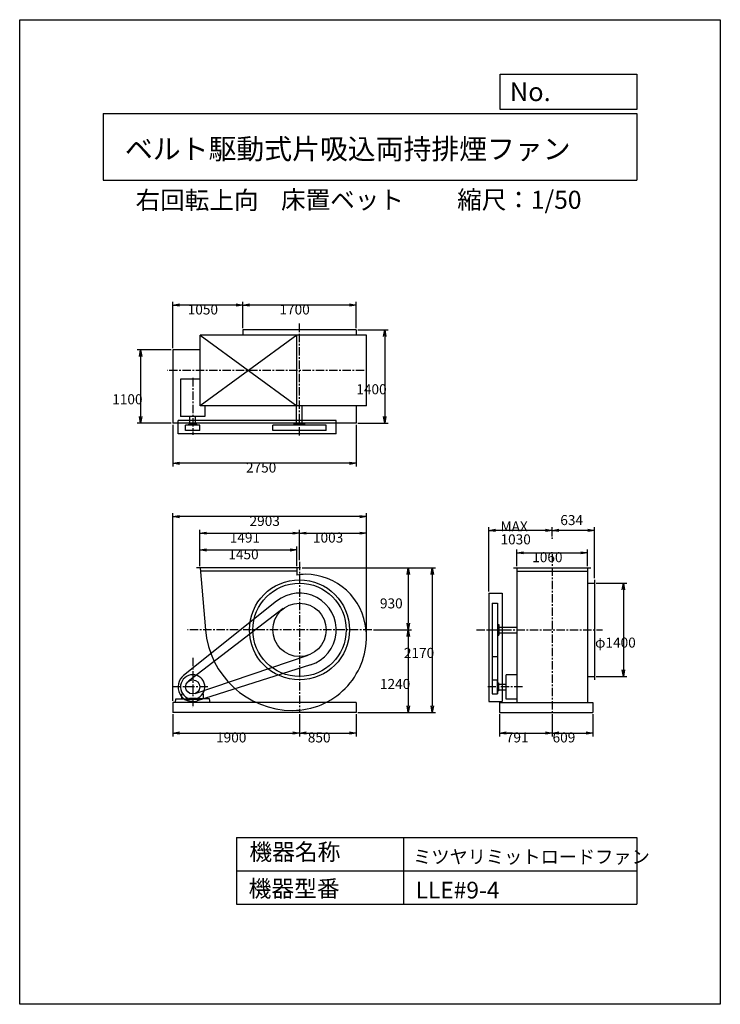
# Model space of a CAD drawing. Extents: x 0 to 10500, y 0 to 14750.
import ezdxf

# ---------------------------------------------------------------- set-up
doc = ezdxf.new("R2010")
doc.units = 0
doc.header["$LTSCALE"] = 100
doc.linetypes.add('CENTER', pattern=[2, 1.25, -0.25, 0.25, -0.25])
doc.layers.get('0').update_dxf_attribs({"linetype": 'CONTINUOUS'})
doc.layers.get('DEFPOINTS').update_dxf_attribs({"linetype": 'CONTINUOUS'})
for name, color, linetype in [('1', 4, 'CONTINUOUS'), ('2', 3, 'CENTER'), ('3', 2, 'CONTINUOUS'), ('4', 7, 'CONTINUOUS')]:
    doc.layers.add(name, color=color, linetype=linetype)
doc.styles.get("Standard").update_dxf_attribs({"font": 'simplex.shx', "bigfont": 'extfont.shx'})
doc.dimstyles.get("Standard").update_dxf_attribs({"dimtxt": 2.5, "dimasz": 2.5, "dimexe": 1.25, "dimexo": 0.625, "dimtad": 1, "dimcen": 2.5, "dimazin": 3, "dimtfac": 1, "dimtmove": 0, "dimatfit": 3})

# ---------------------------------------------------------------- blocks, each defined once
blk = doc.blocks.new('_OPEN')
at = {"color": 0, "linetype": 'BYBLOCK'}
for p, q in [((-1, 0.17), (0, 0)), ((0, 0), (-1, -0.17)), ((0, 0), (-1, 0))]:
    blk.add_line(p, q, dxfattribs=at)
blk = doc.blocks.new('*D2')
at = {"layer": '3', "color": 0}
for p, q in [((2702, 6565), (2702, 6857)), ((2802, 6807), (4052, 6807)), ((4152, 6565), (4152, 6857))]:
    blk.add_line(p, q, dxfattribs=at)
at = {"layer": 'DEFPOINTS', "color": 0}
for p in [(4152, 6807), (2702, 6540), (4152, 6540)]:
    blk.add_point(p, dxfattribs=at)
at = {"layer": '3', "color": 0, "xscale": 100, "yscale": 100, "zscale": 100, "rotation": 180}
blk.add_blockref('_OPEN', (2702, 6807), dxfattribs=at)
at = {"layer": '3', "color": 0, "xscale": 100, "yscale": 100, "zscale": 100}
blk.add_blockref('_OPEN', (4152, 6807), dxfattribs=at)
at = {"layer": '3', "color": 0}
blk.add_text('1450', height=150, dxfattribs=at).set_placement((3127, 6667))
blk = doc.blocks.new('*D3')
at = {"layer": '3', "color": 0}
for p, q in [((2702, 6565), (2702, 7108)), ((4193, 6653), (4193, 7108)), ((2802, 7058), (4093, 7058))]:
    blk.add_line(p, q, dxfattribs=at)
at = {"layer": 'DEFPOINTS', "color": 0}
for p in [(4193, 7058), (2702, 6540), (4193, 6628)]:
    blk.add_point(p, dxfattribs=at)
at = {"layer": '3', "color": 0, "xscale": 100, "yscale": 100, "zscale": 100, "rotation": 180}
blk.add_blockref('_OPEN', (2702, 7058), dxfattribs=at)
at = {"layer": '3', "color": 0, "xscale": 100, "yscale": 100, "zscale": 100}
blk.add_blockref('_OPEN', (4193, 7058), dxfattribs=at)
at = {"layer": '3', "color": 0}
blk.add_text('1491', height=150, dxfattribs=at).set_placement((3148, 6917))
blk = doc.blocks.new('*D4')
at = {"layer": '3', "color": 0}
for p, q in [((4193, 6653), (4193, 7108)), ((5196, 5533), (5196, 7108)), ((4293, 7058), (5096, 7058))]:
    blk.add_line(p, q, dxfattribs=at)
at = {"layer": 'DEFPOINTS', "color": 0}
for p in [(5196, 7058), (4193, 6628), (5196, 5508)]:
    blk.add_point(p, dxfattribs=at)
at = {"layer": '3', "color": 0, "xscale": 100, "yscale": 100, "zscale": 100, "rotation": 180}
blk.add_blockref('_OPEN', (4193, 7058), dxfattribs=at)
at = {"layer": '3', "color": 0, "xscale": 100, "yscale": 100, "zscale": 100}
blk.add_blockref('_OPEN', (5196, 7058), dxfattribs=at)
at = {"layer": '3', "color": 0}
blk.add_text('1003', height=150, dxfattribs=at).set_placement((4395, 6917))
blk = doc.blocks.new('*D5')
at = {"layer": '3', "color": 0}
for p, q in [((3343, 10130), (3343, 10525)), ((4943, 10475), (3443, 10475)), ((5043, 10130), (5043, 10525))]:
    blk.add_line(p, q, dxfattribs=at)
at = {"layer": 'DEFPOINTS', "color": 0}
for p in [(3343, 10475), (3343, 10105), (5043, 10105)]:
    blk.add_point(p, dxfattribs=at)
at = {"layer": '3', "color": 0, "xscale": 100, "yscale": 100, "zscale": 100, "rotation": 180}
blk.add_blockref('_OPEN', (3343, 10475), dxfattribs=at)
at = {"layer": '3', "color": 0, "xscale": 100, "yscale": 100, "zscale": 100}
blk.add_blockref('_OPEN', (5043, 10475), dxfattribs=at)
at = {"layer": '3', "color": 0}
blk.add_text('1700', height=150, dxfattribs=at).set_placement((3893, 10334))
blk = doc.blocks.new('*D6')
at = {"layer": '3', "color": 0}
for p, q in [((2293, 9830), (2293, 10525)), ((3243, 10475), (2393, 10475)), ((3343, 10130), (3343, 10525))]:
    blk.add_line(p, q, dxfattribs=at)
at = {"layer": 'DEFPOINTS', "color": 0}
for p in [(2293, 10475), (3343, 10105), (2293, 9805)]:
    blk.add_point(p, dxfattribs=at)
at = {"layer": '3', "color": 0, "xscale": 100, "yscale": 100, "zscale": 100, "rotation": 180}
blk.add_blockref('_OPEN', (2293, 10475), dxfattribs=at)
at = {"layer": '3', "color": 0, "xscale": 100, "yscale": 100, "zscale": 100}
blk.add_blockref('_OPEN', (3343, 10475), dxfattribs=at)
at = {"layer": '3', "color": 0}
blk.add_text('1050', height=150, dxfattribs=at).set_placement((2518, 10334))
blk = doc.blocks.new('*D7')
at = {"layer": '3', "color": 0}
for p, q in [((2268, 9805), (1762, 9805)), ((1812, 9705), (1812, 8805)), ((2268, 8705), (1762, 8705))]:
    blk.add_line(p, q, dxfattribs=at)
at = {"layer": 'DEFPOINTS', "color": 0}
for p in [(2293, 9805), (1812, 8705), (2293, 8705)]:
    blk.add_point(p, dxfattribs=at)
at = {"layer": '3', "color": 0, "xscale": 100, "yscale": 100, "zscale": 100}
for p, rotation in [((1812, 9805), 90), ((1812, 8705), 270)]:
    blk.add_blockref('_OPEN', p, dxfattribs=dict(at, rotation=rotation))
at = {"layer": '3', "color": 0}
blk.add_text('1100', height=150, dxfattribs=at).set_placement((1387, 8989))
blk = doc.blocks.new('*D8')
at = {"layer": '3', "color": 0}
for p, q in [((5068, 10105), (5520, 10105)), ((5470, 10005), (5470, 8805)), ((5068, 8705), (5520, 8705))]:
    blk.add_line(p, q, dxfattribs=at)
at = {"layer": 'DEFPOINTS', "color": 0}
for p in [(5043, 10105), (5043, 8705), (5470, 8705)]:
    blk.add_point(p, dxfattribs=at)
at = {"layer": '3', "color": 0, "xscale": 100, "yscale": 100, "zscale": 100}
for p, rotation in [((5470, 10105), 90), ((5470, 8705), 270)]:
    blk.add_blockref('_OPEN', p, dxfattribs=dict(at, rotation=rotation))
at = {"layer": '3', "color": 0}
blk.add_text('1400', height=150, dxfattribs=at).set_placement((5045, 9139))
blk = doc.blocks.new('*D9')
at = {"layer": '3', "color": 0}
for p, q in [((2293, 8680), (2293, 8056)), ((5043, 8680), (5043, 8056)), ((4943, 8106), (2393, 8106))]:
    blk.add_line(p, q, dxfattribs=at)
at = {"layer": 'DEFPOINTS', "color": 0}
for p in [(2293, 8705), (5043, 8705), (2293, 8106)]:
    blk.add_point(p, dxfattribs=at)
at = {"layer": '3', "color": 0, "xscale": 100, "yscale": 100, "zscale": 100, "rotation": 180}
blk.add_blockref('_OPEN', (2293, 8106), dxfattribs=at)
at = {"layer": '3', "color": 0, "xscale": 100, "yscale": 100, "zscale": 100}
blk.add_blockref('_OPEN', (5043, 8106), dxfattribs=at)
at = {"layer": '3', "color": 0}
blk.add_text('2750', height=150, dxfattribs=at).set_placement((3391, 7966))
blk = doc.blocks.new('*D10')
at = {"layer": '3', "color": 0}
for p, q in [((7451, 6565), (7451, 6813)), ((8511, 6565), (8511, 6813)), ((7551, 6763), (8411, 6763))]:
    blk.add_line(p, q, dxfattribs=at)
at = {"layer": 'DEFPOINTS', "color": 0}
for p in [(8511, 6763), (7451, 6540), (8511, 6540)]:
    blk.add_point(p, dxfattribs=at)
at = {"layer": '3', "color": 0, "xscale": 100, "yscale": 100, "zscale": 100, "rotation": 180}
blk.add_blockref('_OPEN', (7451, 6763), dxfattribs=at)
at = {"layer": '3', "color": 0, "xscale": 100, "yscale": 100, "zscale": 100}
blk.add_blockref('_OPEN', (8511, 6763), dxfattribs=at)
at = {"layer": '3', "color": 0}
blk.add_text('1060', height=150, dxfattribs=at).set_placement((7681, 6623))
blk = doc.blocks.new('*D11')
at = {"color": 0, "linetype": 'BYBLOCK'}
for p, q in [((7981, 7010), (7981, 7150)), ((8515, 7100), (8081, 7100)), ((8615, 6385), (8615, 7150))]:
    blk.add_line(p, q, dxfattribs=at)
at = {"layer": 'DEFPOINTS', "color": 0, "linetype": 'BYBLOCK'}
for p in [(7981, 7100), (7981, 6985), (8615, 6360)]:
    blk.add_point(p, dxfattribs=at)
at = {"color": 0, "linetype": 'BYBLOCK', "xscale": 100, "yscale": 100, "zscale": 100, "rotation": 180}
blk.add_blockref('_OPEN', (7981, 7100), dxfattribs=at)
at = {"color": 0, "linetype": 'BYBLOCK', "xscale": 100, "yscale": 100, "zscale": 100}
blk.add_blockref('_OPEN', (8615, 7100), dxfattribs=at)
at = {"layer": '3', "color": 0}
blk.add_text('634', height=150, dxfattribs=at).set_placement((8102, 7179))
blk = doc.blocks.new('*D12')
at = {"layer": '3', "color": 0}
for p, q in [((7032, 6185), (7032, 7150)), ((7881, 7100), (7132, 7100)), ((7981, 7010), (7981, 7150))]:
    blk.add_line(p, q, dxfattribs=at)
at = {"layer": 'DEFPOINTS', "color": 0}
for p in [(7032, 7100), (7981, 6985), (7032, 6160)]:
    blk.add_point(p, dxfattribs=at)
at = {"layer": '3', "color": 0, "xscale": 100, "yscale": 100, "zscale": 100, "rotation": 180}
blk.add_blockref('_OPEN', (7032, 7100), dxfattribs=at)
at = {"layer": '3', "color": 0, "xscale": 100, "yscale": 100, "zscale": 100}
blk.add_blockref('_OPEN', (7981, 7100), dxfattribs=at)
at = {"layer": '3', "color": 0}
for s, p in [('MAX', (7206, 7085)), ('1030', (7206, 6890))]:
    blk.add_text(s, height=150, dxfattribs=at).set_placement(p)
blk = doc.blocks.new('*D13')
at = {"layer": '3', "color": 0}
for p, q in [((8640, 6310), (9098, 6310)), ((9048, 6210), (9048, 5010)), ((8640, 4910), (9098, 4910))]:
    blk.add_line(p, q, dxfattribs=at)
at = {"layer": 'DEFPOINTS', "color": 0}
for p in [(8615, 6310), (8615, 4910), (9048, 4910)]:
    blk.add_point(p, dxfattribs=at)
at = {"layer": '3', "color": 0, "xscale": 100, "yscale": 100, "zscale": 100}
for p, rotation in [((9048, 6310), 90), ((9048, 4910), 270)]:
    blk.add_blockref('_OPEN', p, dxfattribs=dict(at, rotation=rotation))
at = {"layer": '3', "color": 0}
blk.add_text('φ1400', height=150, dxfattribs=at).set_placement((8623, 5344))
blk = doc.blocks.new('*D14')
at = {"layer": '3', "color": 0}
for p, q in [((2293, 4545), (2293, 7357)), ((5096, 7307), (2393, 7307)), ((5196, 5549), (5196, 7357))]:
    blk.add_line(p, q, dxfattribs=at)
at = {"layer": 'DEFPOINTS', "color": 0}
for p in [(2293, 7307), (5196, 5524), (2293, 4520)]:
    blk.add_point(p, dxfattribs=at)
at = {"layer": '3', "color": 0, "xscale": 100, "yscale": 100, "zscale": 100, "rotation": 180}
blk.add_blockref('_OPEN', (2293, 7307), dxfattribs=at)
at = {"layer": '3', "color": 0, "xscale": 100, "yscale": 100, "zscale": 100}
blk.add_blockref('_OPEN', (5196, 7307), dxfattribs=at)
at = {"layer": '3', "color": 0}
blk.add_text('2903', height=150, dxfattribs=at).set_placement((3445, 7166))
blk = doc.blocks.new('*D15')
at = {"layer": '3', "color": 0}
for p, q in [((4231, 6540), (5874, 6540)), ((5824, 6440), (5824, 5710)), ((5300, 5610), (5874, 5610))]:
    blk.add_line(p, q, dxfattribs=at)
at = {"layer": 'DEFPOINTS', "color": 0}
for p in [(4206, 6540), (5275, 5610), (5824, 5610)]:
    blk.add_point(p, dxfattribs=at)
at = {"layer": '3', "color": 0, "xscale": 100, "yscale": 100, "zscale": 100}
for p, rotation in [((5824, 6540), 90), ((5824, 5610), 270)]:
    blk.add_blockref('_OPEN', p, dxfattribs=dict(at, rotation=rotation))
at = {"layer": '3', "color": 0}
blk.add_text('930', height=150, dxfattribs=at).set_placement((5399, 5931))
blk = doc.blocks.new('*D16')
at = {"layer": '3', "color": 0}
for p, q in [((5824, 5510), (5824, 4470)), ((5068, 4370), (5874, 4370))]:
    blk.add_line(p, q, dxfattribs=at)
at = {"layer": 'DEFPOINTS', "color": 0}
for p in [(5275, 5610), (5043, 4370), (5824, 4370)]:
    blk.add_point(p, dxfattribs=at)
at = {"layer": '3', "color": 0, "xscale": 100, "yscale": 100, "zscale": 100}
for p, rotation in [((5824, 5610), 90), ((5824, 4370), 270)]:
    blk.add_blockref('_OPEN', p, dxfattribs=dict(at, rotation=rotation))
at = {"layer": '3', "color": 0}
blk.add_text('1240', height=150, dxfattribs=at).set_placement((5399, 4724))
blk = doc.blocks.new('*D17')
at = {"layer": '3', "color": 0}
for p, q in [((4231, 6540), (6233, 6540)), ((6183, 6440), (6183, 4470)), ((5068, 4370), (6233, 4370))]:
    blk.add_line(p, q, dxfattribs=at)
at = {"layer": 'DEFPOINTS', "color": 0}
for p in [(4206, 6540), (5043, 4370), (6183, 4370)]:
    blk.add_point(p, dxfattribs=at)
at = {"layer": '3', "color": 0, "xscale": 100, "yscale": 100, "zscale": 100}
for p, rotation in [((6183, 6540), 90), ((6183, 4370), 270)]:
    blk.add_blockref('_OPEN', p, dxfattribs=dict(at, rotation=rotation))
at = {"layer": '3', "color": 0}
blk.add_text('2170', height=150, dxfattribs=at).set_placement((5758, 5189))
blk = doc.blocks.new('*D18')
at = {"layer": '3', "color": 0}
for p, q in [((2293, 4345), (2293, 4013)), ((4193, 4345), (4193, 4013)), ((2393, 4063), (4093, 4063))]:
    blk.add_line(p, q, dxfattribs=at)
at = {"layer": 'DEFPOINTS', "color": 0}
for p in [(2293, 4370), (4193, 4370), (4193, 4063)]:
    blk.add_point(p, dxfattribs=at)
at = {"layer": '3', "color": 0, "xscale": 100, "yscale": 100, "zscale": 100, "rotation": 180}
blk.add_blockref('_OPEN', (2293, 4063), dxfattribs=at)
at = {"layer": '3', "color": 0, "xscale": 100, "yscale": 100, "zscale": 100}
blk.add_blockref('_OPEN', (4193, 4063), dxfattribs=at)
at = {"layer": '3', "color": 0}
blk.add_text('1900', height=150, dxfattribs=at).set_placement((2943, 3923))
blk = doc.blocks.new('*D19')
at = {"layer": '3', "color": 0}
for p, q in [((4193, 4345), (4193, 4013)), ((5043, 4345), (5043, 4013)), ((4293, 4063), (4943, 4063))]:
    blk.add_line(p, q, dxfattribs=at)
at = {"layer": 'DEFPOINTS', "color": 0}
for p in [(4193, 4370), (5043, 4370), (5043, 4063)]:
    blk.add_point(p, dxfattribs=at)
at = {"layer": '3', "color": 0, "xscale": 100, "yscale": 100, "zscale": 100, "rotation": 180}
blk.add_blockref('_OPEN', (4193, 4063), dxfattribs=at)
at = {"layer": '3', "color": 0, "xscale": 100, "yscale": 100, "zscale": 100}
blk.add_blockref('_OPEN', (5043, 4063), dxfattribs=at)
at = {"layer": '3', "color": 0}
blk.add_text('850', height=150, dxfattribs=at).set_placement((4318, 3923))
blk = doc.blocks.new('*D20')
at = {"layer": '3', "color": 0}
for p, q in [((7190, 4345), (7190, 4013)), ((7981, 4345), (7981, 4013)), ((7290, 4063), (7881, 4063))]:
    blk.add_line(p, q, dxfattribs=at)
at = {"layer": 'DEFPOINTS', "color": 0}
for p in [(7190, 4370), (7981, 4370), (7981, 4063)]:
    blk.add_point(p, dxfattribs=at)
at = {"layer": '3', "color": 0, "xscale": 100, "yscale": 100, "zscale": 100, "rotation": 180}
blk.add_blockref('_OPEN', (7190, 4063), dxfattribs=at)
at = {"layer": '3', "color": 0, "xscale": 100, "yscale": 100, "zscale": 100}
blk.add_blockref('_OPEN', (7981, 4063), dxfattribs=at)
at = {"layer": '3', "color": 0}
blk.add_text('791', height=150, dxfattribs=at).set_placement((7286, 3923))
blk = doc.blocks.new('*D21')
at = {"layer": '3', "color": 0}
for p, q in [((7981, 4345), (7981, 4013)), ((8590, 4345), (8590, 4013)), ((8081, 4063), (8490, 4063))]:
    blk.add_line(p, q, dxfattribs=at)
at = {"layer": 'DEFPOINTS', "color": 0}
for p in [(7981, 4370), (8590, 4370), (8590, 4063)]:
    blk.add_point(p, dxfattribs=at)
at = {"layer": '3', "color": 0, "xscale": 100, "yscale": 100, "zscale": 100, "rotation": 180}
blk.add_blockref('_OPEN', (7981, 4063), dxfattribs=at)
at = {"layer": '3', "color": 0, "xscale": 100, "yscale": 100, "zscale": 100}
blk.add_blockref('_OPEN', (8590, 4063), dxfattribs=at)
at = {"layer": '3', "color": 0}
blk.add_text('609', height=150, dxfattribs=at).set_placement((7986, 3923))

msp = doc.modelspace()

# ---------------------------------------------------------------- linework, layer by layer
at = {"layer": '1'}
for p, q in [((5043.3, 10104.6), (3343.3, 10104.6)), ((3343.3, 10104.6), (3343.3, 10025.6)), ((5043.3, 10104.6), (5043.3, 10025.6)), ((5196.3, 10025.6), (2702.3, 10025.6)), ((2702.3, 8965.6), (2702.3, 10025.6)), ((2702.3, 10025.6), (4152.3, 8965.6)), ((4152.3, 10025.6), (2702.3, 8965.6)), ((4152.3, 8965.6), (4152.3, 10025.6)), ((5196.3, 8965.6), (5196.3, 10025.6)), ((2702.3, 9804.6), (2293.3, 9804.6)), ((2293.3, 9804.6), (2293.3, 8704.6)), ((2702.3, 9365.4), (2410.8, 9365.4)), ((2410.8, 9365.4), (2410.8, 8803.9)), ((5196.3, 8965.6), (2702.3, 8965.6)), ((2775.8, 8965.6), (2775.8, 8803.9)), ((4150.8, 8695.9), (4150.8, 8965.6)), ((4235.8, 8695.9), (4235.8, 8965.6)), ((5043.3, 8965.6), (5043.3, 8704.6)), ((5043.3, 8704.6), (2293.3, 8704.6)), ((4743.3, 8745.9), (2373.3, 8745.9)), ((2373.3, 8545.9), (2373.3, 8745.9)), ((2775.8, 8803.9), (2410.8, 8803.9)), ((2550.8, 8688.9), (2550.8, 8803.9)), ((2635.8, 8688.9), (2635.8, 8803.9)), ((4743.3, 8545.9), (4743.3, 8745.9)), ((2487.3, 8595.9), (2487.3, 8673.8)), ((2699.3, 8673.8), (2487.3, 8673.8)), ((2699.3, 8595.9), (2487.3, 8595.9)), ((2653.3, 8688.9), (2533.3, 8688.9)), ((2533.3, 8673.8), (2533.3, 8688.9)), ((2653.3, 8673.8), (2653.3, 8688.9)), ((2699.3, 8595.9), (2699.3, 8673.8)), ((4593.3, 8673.8), (3793.3, 8673.8)), ((3793.3, 8595.9), (3793.3, 8673.8)), ((4593.3, 8595.9), (3793.3, 8595.9)), ((4273.3, 8695.9), (4113.3, 8695.9)), ((4113.3, 8673.8), (4113.3, 8695.9)), ((4273.3, 8673.8), (4273.3, 8695.9)), ((4593.3, 8595.9), (4593.3, 8673.8)), ((4743.3, 8545.9), (2373.3, 8545.9)), ((4206.3, 6539.6), (2648.3, 6539.6)), ((2702.3, 6539.6), (2786.2, 5609.6)), ((4152.3, 6539.6), (4152.3, 6430.5)), ((7401.3, 6539.6), (8561.3, 6539.6)), ((7451.3, 6539.6), (7451.3, 5609.6)), ((8511.3, 6539.6), (8511.3, 5618.6)), ((4152.3, 6489.6), (2706.8, 6489.6)), ((7451.3, 6489.6), (8511.3, 6489.6)), ((8615.3, 6359.6), (8615.3, 4859.6)), ((8514.5, 6309.6), (8615.3, 6309.6)), ((7031.6, 6159.6), (7031.6, 4534.6)), ((7031.6, 6159.6), (7231.6, 6159.6)), ((7231.6, 6159.6), (7231.6, 4534.6)), ((3850.1, 6039.5), (2456, 4926.6)), ((3950.1, 5927.2), (2528.8, 4838.8)), ((7081.6, 6009.6), (7081.6, 4648.6)), ((7081.6, 6009.6), (7159.5, 6009.6)), ((7159.5, 6009.6), (7159.5, 4648.6)), ((7159.5, 5689.6), (7181.6, 5689.6)), ((7181.6, 5689.6), (7181.6, 5529.6)), ((7181.6, 5652.1), (7451.3, 5652.1)), ((7451.3, 5609.6), (7451.3, 4519.6)), ((2787, 5600.6), (2787.6, 5594)), ((7159.5, 5529.6), (7181.6, 5529.6)), ((7181.6, 5567.1), (7451.3, 5567.1)), ((8511.3, 5600.6), (8511.3, 4519.6)), ((2627.4, 4654.3), (4322.1, 5230.9)), ((7081.6, 5209.6), (7159.5, 5209.6)), ((4359.9, 5085.5), (2659.9, 4545)), ((7451.3, 4937.1), (7289.6, 4937.1)), ((7289.6, 4572.1), (7289.6, 4937.1)), ((8514.5, 4909.6), (8615.3, 4909.6)), ((7081.6, 4860.6), (7159.5, 4860.6)), ((7159.5, 4648.6), (7159.5, 4860.6)), ((7159.5, 4814.6), (7174.6, 4814.6)), ((7159.5, 4814.6), (7174.6, 4814.6)), ((7174.6, 4814.6), (7174.6, 4694.6)), ((7174.6, 4694.6), (7174.6, 4814.6)), ((7174.6, 4797.1), (7289.6, 4797.1)), ((2333.3, 4519.6), (2342.5, 4574.6)), ((2342.5, 4574.6), (2509.9, 4574.6)), ((2431.3, 4644.6), (2440.9, 4654.2)), ((2431.3, 4574.6), (2431.3, 4644.6)), ((2509.9, 4574.6), (2509.9, 4565.1)), ((2642.9, 4579), (2543.6, 4579)), ((2844.1, 4574.6), (2676.6, 4574.6)), ((2676.6, 4574.6), (2676.6, 4565.1)), ((2755.3, 4574.6), (2695.3, 4574.6)), ((2755.3, 4644.6), (2745.6, 4654.2)), ((2755.3, 4574.6), (2755.3, 4644.6)), ((2853.3, 4519.6), (2844.1, 4574.6)), ((7081.6, 4648.6), (7159.5, 4648.6)), ((7159.5, 4694.6), (7174.6, 4694.6)), ((7159.5, 4694.6), (7174.6, 4694.6)), ((7174.6, 4712.1), (7289.6, 4712.1)), ((5043.3, 4519.6), (2293.3, 4519.6)), ((2293.3, 4519.6), (2293.3, 4369.6)), ((2509.9, 4565.1), (2593.3, 4565.1)), ((2676.6, 4565.1), (2593.3, 4565.1)), ((5043.3, 4519.6), (5043.3, 4369.6)), ((7031.6, 4534.6), (7231.6, 4534.6)), ((7190.3, 4519.6), (8590.3, 4519.6)), ((7190.3, 4519.6), (7190.3, 4369.6)), ((7451.3, 4572.1), (7289.6, 4572.1)), ((8590.3, 4519.6), (8590.3, 4369.6)), ((5043.3, 4369.6), (2293.3, 4369.6)), ((7190.3, 4369.6), (8590.3, 4369.6))]:
    msp.add_line(p, q, dxfattribs=at)
for centre, radius in [((4193.3, 5609.6), 750), ((4193.3, 5609.6), 700), ((4193.3, 5609.6), 400), ((2593.3, 4754.6), 106)]:
    msp.add_circle(centre, radius, dxfattribs=at)
for centre, radius, start, end in [((4278.8, 5694.8), 746.5, 90, 99.75628), ((4278.8, 5524.1), 917.5, 5.34704, 90), ((4193.3, 5609.6), 550, 287.6381, 128.59976), ((4091.3, 5711.6), 1309, 184.46914, 270), ((4278.8, 5524.1), 917.5, 0, 5.34704), ((4091.3, 5507.6), 1105, 270, 0.85558), ((2593.3, 4754.6), 220, 128.59976, 287.6381), ((2593.3, 4754.6), 182.5, 285.78279, 254.21721)]:
    msp.add_arc(centre, radius, start, end, dxfattribs=at)
msp.add_point((7981.3, 6984.9), dxfattribs=at)
at = {"layer": '2'}
for p, q in [((4193.3, 8519.6), (4193.3, 10199.3)), ((5163.7, 9495.6), (2210.9, 9495.6)), ((2593.3, 9382.5), (2593.3, 8528.6)), ((7981.3, 6742.2), (7981.3, 4369.6)), ((4193.3, 6627.6), (4193.3, 4369.6)), ((5275, 5609.6), (2516.6, 5609.6)), ((6844.5, 5609.6), (8735.5, 5609.6)), ((2593.3, 5192.6), (2593.3, 4439.3)), ((2820.2, 4754.6), (2293.3, 4754.6)), ((7534.3, 4754.6), (7014.3, 4754.6))]:
    msp.add_line(p, q, dxfattribs=at)
at = {"layer": '4'}
for p, q in [((0, 0), (0, 14750)), ((0, 14750), (10500, 14750)), ((10500, 14750), (10500, 14750)), ((10500, 14750), (10500, 0)), ((7203.1, 13406.3), (7203.1, 13933.3)), ((7203.1, 13933.3), (9250, 13933.3)), ((9250, 13933.3), (9250, 13406.3)), ((1250, 13347), (9250, 13347)), ((1250, 13347), (1250, 12347)), ((9250, 13406.3), (7203.1, 13406.3)), ((9250, 13347), (9250, 12347)), ((1250, 12347), (9250, 12347)), ((3250, 2500), (3250, 1500)), ((3250, 2500), (9250, 2500)), ((5750, 2500), (5750, 1500)), ((9250, 2500), (9250, 1500)), ((3250, 2000), (9250, 2000)), ((3250, 1500), (9250, 1500)), ((10500, 0), (0, 0))]:
    msp.add_line(p, q, dxfattribs=at)

# ---------------------------------------------------------------- texts
for s, height, p in [('No.', 280, (7344.8, 13530.3)), ('ベルト駆動式片吸込両持排煙ファン', 306, (1577.4, 12660.7)), ('右回転上向', 270, (1737.4, 11911.6)), ('床置ベット', 270, (3916.7, 11917.1)), ('縮尺：1/50', 270, (6556.5, 11917.1)), ('機器名称', 250, (3442.5, 2157.7)), ('ミツヤリミットロードファン', 200, (5896.2, 2109.8)), ('機器型番', 250, (3431.3, 1608.2)), ('LLE#9-4', 250, (5933.3, 1585.8))]:
    msp.add_text(s, height=height, dxfattribs=at).set_placement(p)

# ---------------------------------------------------------------- dimensions: what is measured, and where the dimension line sits
at = {"layer": '3'}
for base, p1, p2, picture, middle in [((2293.3, 10474.6), (3343.3, 10104.6), (2293.3, 9804.6), '*D6', (2818.3, 10599.6)), ((3343.3, 10474.6), (5043.3, 10104.6), (3343.3, 10104.6), '*D5', (4193.3, 10599.6)), ((2293.3, 7306.9), (5196.3, 5524.1), (2293.3, 4519.6), '*D14', (3744.8, 7431.9)), ((4193.3, 7057.6), (2702.3, 6539.6), (4193.3, 6627.6), '*D3', (3447.8, 7182.6)), ((5196.3, 7057.6), (4193.3, 6627.6), (5196.3, 5507.6), '*D4', (4694.8, 7182.6)), ((4152.3, 6807.3), (2702.3, 6539.6), (4152.3, 6539.6), '*D2', (3427.3, 6932.3)), ((8511.3, 6763.2), (7451.3, 6539.6), (8511.3, 6539.6), '*D10', (7981.3, 6888.2)), ((4193.3, 4063), (2293.3, 4369.6), (4193.3, 4369.6), '*D18', (3243.3, 4188)), ((5043.3, 4063), (4193.3, 4369.6), (5043.3, 4369.6), '*D19', (4618.3, 4188)), ((7981.3, 4063), (7190.3, 4369.6), (7981.3, 4369.6), '*D20', (7585.8, 4188)), ((8590.3, 4063), (7981.3, 4369.6), (8590.3, 4369.6), '*D21', (8285.8, 4188))]:
    dim = msp.add_linear_dim(base=base, p1=p1, p2=p2, dimstyle='Standard', override={"dimscale": 50, "dimdec": 0, "dimtofl": 1, "dimtmove": 0}, dxfattribs=at)
    dim.commit()
    dim.dimension.update_dxf_attribs({"geometry": picture, "text_midpoint": middle})
for base, p1, p2, angle, override, picture, middle in [((5469.5, 8704.6), (5043.3, 10104.6), (5043.3, 8704.6), 270, {"dimscale": 50, "dimdec": 0, "dimtofl": 1, "dimtmove": 0}, '*D8', (5344.5, 9404.6)), ((1812.4, 8704.6), (2293.3, 9804.6), (2293.3, 8704.6), 270, {"dimscale": 50, "dimdec": 0, "dimtofl": 1, "dimtmove": 0}, '*D7', (1687.4, 9254.6)), ((6182.8, 4369.6), (4206.3, 6539.6), (5043.3, 4369.6), 90, {"dimscale": 50, "dimdec": 0, "dimtofl": 1, "dimtmove": 0}, '*D17', (6057.8, 5454.6)), ((9047.9, 4909.6), (8615.3, 6309.6), (8615.3, 4909.6), 90, {"dimscale": 50, "dimdec": 0, "dimpost": 'φ<>', "dimtofl": 1, "dimtmove": 0}, '*D13', (8922.9, 5609.6)), ((5823.6, 4369.6), (5275, 5609.6), (5043.3, 4369.6), 90, {"dimscale": 50, "dimdec": 0, "dimse1": 1, "dimtofl": 1, "dimtmove": 1}, '*D16', (5698.6, 4989.6))]:
    dim = msp.add_linear_dim(base=base, p1=p1, p2=p2, angle=angle, dimstyle='Standard', override=override, dxfattribs=at)
    dim.commit()
    dim.dimension.update_dxf_attribs({"geometry": picture, "text_midpoint": middle})
for base, p1, p2, override, picture, middle in [((2293.3, 8106.1), (5043.3, 8704.6), (2293.3, 8704.6), {"dimscale": 50, "dimdec": 0, "dimtofl": 1, "dimtmove": 0}, '*D9', (3691.2, 8106.1)), ((7981.3, 7100.2), (8615.3, 6359.6), (7981.3, 6984.9), {"dimscale": 50, "dimdec": 0, "dimtofl": 1}, '*D11', (8298.3, 7253.7))]:
    dim = msp.add_linear_dim(base=base, p1=p1, p2=p2, dimstyle='Standard', override=override, dxfattribs=at)
    dim.commit()
    dim.dimension.update_dxf_attribs({"geometry": picture, "text_midpoint": middle, "dimtype": 128})
dim = msp.add_linear_dim(base=(7031.6, 7100.2), p1=(7981.3, 6984.9), p2=(7031.6, 6159.6), text='MAX\\P1030', dimstyle='Standard', override={"dimscale": 50, "dimdec": 0, "dimtofl": 1, "dimtmove": 0}, dxfattribs=at)
dim.commit()
dim.dimension.update_dxf_attribs({"geometry": '*D12', "text_midpoint": (7506.4, 7350.2)})
dim = msp.add_linear_dim(base=(5823.6, 5609.6), p1=(4206.3, 6539.6), p2=(5275, 5609.6), angle=90, dimstyle='Standard', override={"dimscale": 50, "dimdec": 0, "dimtofl": 1, "dimtmove": 0}, dxfattribs=at)
dim.commit()
dim.dimension.update_dxf_attribs({"geometry": '*D15', "text_midpoint": (5823.6, 6196.8), "dimtype": 128})

doc.saveas('drawing.dxf')
